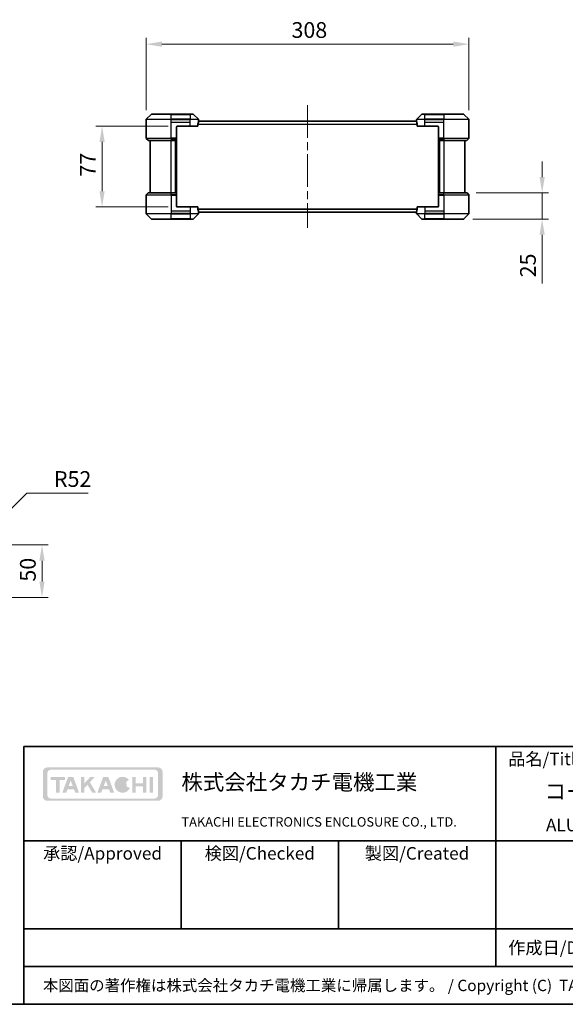
# Model space of a CAD drawing. Units: millimetres. Extents: x 0 to 10812, y 0 to 1686.
# Drawn here: x 3416 to 3937, y 0 to 939 of the extents above; entities that cross this region are included whole.
import ezdxf
from ezdxf.enums import TextEntityAlignment as Align

# ---------------------------------------------------------------- set-up
doc = ezdxf.new("R2010")
doc.units = ezdxf.units.MM
doc.header["$LTSCALE"] = 5.5
doc.linetypes.add('CHAIN', pattern=[0.3543, 0.2362, -0.0295, 0.0591, -0.0295])
doc.layers.get('Defpoints').update_dxf_attribs({"lineweight": 25})
for name, color, linetype, lineweight in [('Border (ISO)', 7, 'Continuous', 35), ('Dimension (ISO)', 7, 'Continuous', 18), ('Dimension (ISO) @ 1', 7, 'Continuous', 18), ('Title (ISO)', 7, 'Continuous', 35), ('Visible (ISO)', 7, 'Continuous', 35), ('Visible Narrow (ISO)', 7, 'Continuous', 25)]:
    doc.layers.add(name, color=color, linetype=linetype, lineweight=lineweight)
doc.layers.add('Centerline (ISO)', color=7, linetype='Continuous', lineweight=18, true_color=0x80ffff)
doc.layers.add('Hatch (ISO)', color=1, linetype='Continuous', lineweight=18, true_color=0xff0000)
doc.styles.add('Note Text (TK)', font='MS PGothic.ttf')
doc.styles.add('文字スタイル40', font='MS PGothic.ttf')
doc.styles.add('文字スタイル67', font='arial.ttf')
doc.dimstyles.new('Default - Method 1b (TK)', dxfattribs={"dimscale": 5.5, "dimtxt": 2.5, "dimasz": 2.5, "dimexe": 1, "dimexo": 1.5, "dimgap": 1, "dimtad": 1, "dimrnd": 1e-08, "dimdsep": 46, "dimtxsty": 'Note Text (TK)', "dimcen": 0.09, "dimdle": 5, "dimclrd": 100, "dimclre": 100, "dimclrt": 7, "dimadec": 1, "dimazin": 1, "dimtfac": 1, "dimtmove": 0, "dimatfit": 3, "dimfxl": 0, "dimtolj": 1, "dimlwd": -1, "dimlwe": -1, "dimarcsym": 0})

# ---------------------------------------------------------------- blocks, each defined once
blk = doc.blocks.new('図面枠 tk図枠')
at = {"layer": 'Border (ISO)'}
blk.add_line((14.5, 8), (405.5, 8), dxfattribs=at)
blk = doc.blocks.new('表題欄 tk表題欄')
at = {"layer": 'Hatch (ISO)'}
h = blk.add_hatch(color=256, dxfattribs=at)
edge = h.paths.add_edge_path(flags=0)
edge.add_arc((95.44, 237.35), 0.596, 270, 360)
edge.add_line((96.04, 237.35), (96.04, 240.76))
edge.add_arc((95.44, 240.76), 0.596, 0, 90)
edge.add_line((95.44, 241.35), (79.01, 241.35))
edge.add_arc((79.01, 240.76), 0.596, 90, 180)
edge.add_line((78.41, 240.76), (78.41, 237.35))
edge.add_arc((79.01, 237.35), 0.596, 180, 270)
edge.add_line((79.01, 236.75), (95.44, 236.75))
edge = h.paths.add_edge_path()
edge.add_line((77.71, 241), (77.71, 237.1))
edge.add_arc((78.41, 237.1), 0.702, 180, 270)
edge.add_line((78.41, 236.4), (96.04, 236.4))
edge.add_arc((96.04, 237.1), 0.702, 270, 360)
edge.add_line((96.74, 237.1), (96.74, 241))
edge.add_arc((96.04, 241), 0.702, 0, 90)
edge.add_line((96.04, 241.71), (78.41, 241.71))
edge.add_arc((78.41, 241), 0.702, 90, 180)
for points in [[(78.94, 240.2), (78.94, 239.71), (79.79, 239.71), (79.79, 237.71), (80.38, 237.71), (80.38, 239.71), (81.23, 239.71), (81.23, 240.2)], [(85.55, 237.71), (84.81, 238.94), (84.29, 238.37), (84.29, 237.71), (83.77, 237.71), (83.77, 240.2), (84.29, 240.2), (84.29, 239.15), (85.26, 240.2), (85.98, 240.2), (85.19, 239.35), (86.17, 237.71)], [(91.96, 240.2), (91.96, 237.71), (92.48, 237.71), (92.48, 238.71), (93.64, 238.71), (93.64, 237.71), (94.16, 237.71), (94.16, 240.2), (93.64, 240.2), (93.64, 239.2), (92.48, 239.2), (92.48, 240.2)], [(94.71, 240.2), (94.71, 237.71), (95.23, 237.71), (95.23, 240.2)]]:
    blk.add_hatch(color=256, dxfattribs=at).paths.add_polyline_path(points)
h = blk.add_hatch(color=256, dxfattribs=at)
h.paths.add_polyline_path([(82.46, 238.76), (81.82, 238.76), (82.14, 239.63)], flags=0)
h.paths.add_polyline_path([(82.65, 238.24), (81.63, 238.24), (81.44, 237.71), (80.82, 237.71), (81.73, 240.2), (82.55, 240.2), (83.46, 237.71), (82.85, 237.71)])
h = blk.add_hatch(color=256, dxfattribs=at)
h.paths.add_polyline_path([(87.4, 238.76), (88.03, 238.76), (87.72, 239.63)], flags=0)
h.paths.add_polyline_path([(87.01, 237.71), (87.21, 238.24), (88.22, 238.24), (88.42, 237.71), (89.04, 237.71), (88.12, 240.2), (87.31, 240.2), (86.39, 237.71)])
h = blk.add_hatch(color=256, dxfattribs=at)
edge = h.paths.add_edge_path()
edge.add_arc((90.39, 238.95), 1.27, 38.5505, 336.582)
edge.add_line((91.56, 238.44), (91.04, 238.67))
edge.add_ellipse((90.39, 238.95), major_axis=(0, -0.8), ratio=0.867347, start_angle=124.651, end_angle=429.4109, ccw=False)
edge.add_line((90.96, 239.41), (91.39, 239.74))
at = {"layer": 'Title (ISO)'}
for p, q in [((74.71, 245.05), (255.71, 245.05)), ((74.71, 204.05), (74.71, 245.05)), ((149.71, 245.05), (149.71, 210.05)), ((230.71, 245.05), (230.71, 210.05)), ((255.71, 245.05), (255.71, 204.05)), ((243.21, 240.55), (251.21, 241.55)), ((251.21, 235.55), (251.21, 241.55)), ((243.21, 240.55), (243.21, 236.55)), ((243.21, 236.55), (251.21, 235.55)), ((230.71, 232.05), (255.71, 232.05)), ((74.71, 230.05), (230.71, 230.05)), ((99.71, 230.05), (99.71, 216.05)), ((124.71, 230.05), (124.71, 216.05)), ((230.71, 221.05), (255.71, 221.05)), ((74.71, 216.05), (230.71, 216.05)), ((255.71, 210.05), (74.71, 210.05)), ((74.71, 204.05), (255.71, 204.05))]:
    blk.add_line(p, q, dxfattribs=at)
at = {"layer": 'Title (ISO)', "color": 4, "linetype": 'CHAIN', "lineweight": 18, "ltscale": 8.88956, "true_color": 0x00ffff}
blk.add_line((238.21, 242.55), (238.21, 234.55), dxfattribs=at)
at = {"layer": 'Title (ISO)', "color": 4, "linetype": 'CHAIN', "lineweight": 18, "ltscale": 20.001633, "true_color": 0x00ffff}
blk.add_line((252.21, 238.55), (234.21, 238.55), dxfattribs=at)
at = {"layer": 'Title (ISO)'}
for radius in [3, 2]:
    blk.add_circle((238.21, 238.55), radius, dxfattribs=at)
at = {"layer": 'Title (ISO)', "color": 1, "true_color": 0xff0000, "char_height": 2, "line_spacing_factor": 1.5, "style": 'Note Text (TK)'}
for s, insert, attachment_point in [('\\fＭＳ Ｐゴシック|b0|i0;{\\H2.0000;品名/Title}', (151.71, 243.05), 4), ('\\fＭＳ Ｐゴシック|b0|i0;{\\H2.0000;尺度/Scale}', (232.71, 230.05), 4), ('\\fＭＳ Ｐゴシック|b0|i0;{\\H2.0000;承認/Approved}', (87.21, 228.05), 5), ('\\fＭＳ Ｐゴシック|b0|i0;{\\H2.0000;検図/Checked}', (112.21, 228.05), 5), ('\\fＭＳ Ｐゴシック|b0|i0;{\\H2.0000;製図/Created}', (137.21, 228.05), 5), ('\\fＭＳ Ｐゴシック|b0|i0;{\\H2.0000;ページ/Page}', (232.71, 219.05), 4), ('\\fＭＳ Ｐゴシック|b0|i0;{\\H2.0000;作成日/Date}', (151.71, 213.05), 4)]:
    blk.add_mtext(s, dxfattribs=dict(at, insert=insert, attachment_point=attachment_point))
at = {"layer": 'Title (ISO)', "color": 7, "line_spacing_factor": 1.5, "style": 'Note Text (TK)'}
for s, insert, char_height, attachment_point in [('株式会社タカチ電機工業', (99.74, 239.05), 2.5, 4), ('\\fArial|b0|i0;{\\H1.4986;TAKACHI ELECTRONICS ENCLOSURE CO., LTD.}', (99.74, 233.05), 1.4986, 4), ('\\fＭＳ Ｐゴシック|b0|i0;{\\H2.0000;/}', (243.21, 213.55), 2, 5), ('\\fＭＳ Ｐゴシック|b0|i0;{\\H1.8000;本図面の著作権は株式会社タカチ電機工業に帰属します。 / Copyright (C)\xa0 TAKACHI ELECTRONICS ENCLOSURE CO., LTD. All Rights Reserved.}', (77.71, 207.05), 1.8, 4)]:
    blk.add_mtext(s, dxfattribs=dict(at, insert=insert, char_height=char_height, attachment_point=attachment_point))
at = {"layer": 'Title (ISO)', "color": 7}
for tag, p, height, style in [('<品名>_001', (157.5, 236.65), 2.5, 'Note Text (TK)'), ('<Title>_001', (157.71, 231.55), 2, '文字スタイル67'), ('<型番>_001', (157.66, 219.99), 3, '文字スタイル40'), ('作成日_001', (175.62, 211.78), 2.5, 'Note Text (TK)'), ('<ページ_No.>_001', (237.95, 212.3), 2.5, 'Note Text (TK)'), ('<総ページ数>_001', (246.79, 212.3), 2.5, 'Note Text (TK)')]:
    blk.add_attdef(tag, p, '', height=height, dxfattribs=dict(at, style=style))
at = {"layer": 'Title (ISO)', "color": 7, "style": 'Note Text (TK)'}
for tag, p in [('<尺度>', (243.21, 224.55)), ('<部品サイズ>', (112.21, 213.05))]:
    blk.add_attdef(tag, text='', height=2.5, dxfattribs=at).set_placement(p, align=Align.MIDDLE_CENTER)
blk = doc.blocks.new('*D125')
at = {"layer": 'Defpoints', "color": 0, "transparency": 16777216}
for p in [(3845.02, 915.7), (3537.02, 843.7), (3845.02, 843.7)]:
    blk.add_point(p, dxfattribs=at)
at = {"layer": 'Dimension (ISO)', "color": 100, "transparency": 16777216}
for p, q in [((3537.02, 852.7), (3537.02, 921.7)), ((3845.02, 852.7), (3845.02, 921.7)), ((3552.02, 915.7), (3830.02, 915.7))]:
    blk.add_line(p, q, dxfattribs=at)
for points in [[(3552.02, 918.2), (3552.02, 913.2), (3537.02, 915.7)], [(3830.02, 918.2), (3830.02, 913.2), (3845.02, 915.7)]]:
    blk.add_solid(points, dxfattribs=at)
at = {"layer": 'Dimension (ISO)', "color": 7, "transparency": 16777216, "insert": (3675.72, 929.2), "char_height": 15, "attachment_point": 4, "style": 'Note Text (TK)'}
blk.add_mtext('\\A1;308', dxfattribs=at)
blk = doc.blocks.new('*D126')
at = {"layer": 'Defpoints', "color": 0, "transparency": 16777216}
for p in [(3567.02, 837.41), (3495.02, 760.41), (3567.02, 760.41)]:
    blk.add_point(p, dxfattribs=at)
at = {"layer": 'Dimension (ISO)', "color": 100, "transparency": 16777216}
for p, q in [((3558.02, 837.41), (3489.02, 837.41)), ((3495.02, 822.41), (3495.02, 775.41)), ((3558.02, 760.41), (3489.02, 760.41))]:
    blk.add_line(p, q, dxfattribs=at)
for points in [[(3492.52, 822.41), (3497.52, 822.41), (3495.02, 837.41)], [(3492.52, 775.41), (3497.52, 775.41), (3495.02, 760.41)]]:
    blk.add_solid(points, dxfattribs=at)
at = {"layer": 'Dimension (ISO)', "color": 7, "transparency": 16777216, "insert": (3481.52, 789.4), "char_height": 15, "attachment_point": 4, "rotation": 90, "style": 'Note Text (TK)'}
blk.add_mtext('\\A1;77', dxfattribs=at)
blk = doc.blocks.new('*D131')
at = {"layer": 'Defpoints', "color": 0, "transparency": 16777216}
for p in [(3842.81, 773.91), (3839.81, 748.91), (3914.81, 748.91)]:
    blk.add_point(p, dxfattribs=at)
at = {"layer": 'Dimension (ISO)', "color": 100, "transparency": 16777216}
for p, q in [((3914.81, 788.91), (3914.81, 803.91)), ((3851.81, 773.91), (3920.81, 773.91)), ((3914.81, 773.91), (3914.81, 748.91)), ((3848.81, 748.91), (3920.81, 748.91)), ((3914.81, 733.91), (3914.81, 687.3))]:
    blk.add_line(p, q, dxfattribs=at)
for points in [[(3912.31, 788.91), (3917.31, 788.91), (3914.81, 773.91)], [(3912.31, 733.91), (3917.31, 733.91), (3914.81, 748.91)]]:
    blk.add_solid(points, dxfattribs=at)
at = {"layer": 'Dimension (ISO)', "color": 7, "transparency": 16777216, "insert": (3901.31, 693.3), "char_height": 15, "attachment_point": 4, "rotation": 90, "style": 'Note Text (TK)'}
blk.add_mtext('\\A1;25', dxfattribs=at)
blk = doc.blocks.new('*D132')
at = {"layer": 'Defpoints', "color": 0, "transparency": 16777216}
for p in [(3349.71, 438.08), (3365.71, 388.08), (3437.71, 388.08)]:
    blk.add_point(p, dxfattribs=at)
at = {"layer": 'Dimension (ISO)', "color": 100, "transparency": 16777216}
for p, q in [((3358.71, 438.08), (3443.71, 438.08)), ((3437.71, 423.08), (3437.71, 403.08)), ((3374.71, 388.08), (3443.71, 388.08))]:
    blk.add_line(p, q, dxfattribs=at)
for points in [[(3435.21, 423.08), (3440.21, 423.08), (3437.71, 438.08)], [(3435.21, 403.08), (3440.21, 403.08), (3437.71, 388.08)]]:
    blk.add_solid(points, dxfattribs=at)
at = {"layer": 'Dimension (ISO)', "color": 7, "transparency": 16777216, "insert": (3424.21, 403.11), "char_height": 15, "attachment_point": 4, "rotation": 90, "style": 'Note Text (TK)'}
blk.add_mtext('\\A1;50', dxfattribs=at)
blk = doc.blocks.new('*D134')
at = {"layer": 'Defpoints', "color": 0, "transparency": 16777216}
for p in [(3348.48, 412.85), (3311.71, 376.08)]:
    blk.add_point(p, dxfattribs=at)
at = {"layer": 'Dimension (ISO)', "color": 100, "transparency": 16777216}
for p, q in [((3423.1, 487.47), (3359.09, 423.46)), ((3481.63, 487.47), (3423.1, 487.47))]:
    blk.add_line(p, q, dxfattribs=at)
blk.add_solid([(3357.32, 425.22), (3360.86, 421.69), (3348.48, 412.85)], dxfattribs=at)
at = {"layer": 'Dimension (ISO)', "color": 7, "transparency": 16777216, "insert": (3449.07, 500.97), "char_height": 15, "attachment_point": 4, "style": 'Note Text (TK)'}
blk.add_mtext('\\A1;R52', dxfattribs=at)

msp = doc.modelspace()

# ---------------------------------------------------------------- linework, layer by layer
at = {"layer": 'Centerline (ISO)', "linetype": 'CHAIN', "ltscale": 23.990969}
msp.add_line((3691.0213, 857.4068), (3691.0213, 740.4068), dxfattribs=at)
at = {"layer": 'Visible (ISO)'}
for p, q in [((3541.8748, 848.7604), (3537.1677, 844.0533)), ((3542.2284, 848.9068), (3561.0213, 848.9068)), ((3579.0213, 848.9068), (3561.0213, 848.9068)), ((3579.0213, 848.9068), (3581.8141, 848.9068)), ((3586.8748, 844.0533), (3582.1677, 848.7604)), ((3799.8748, 848.7604), (3795.1677, 844.0533)), ((3800.2284, 848.9068), (3803.0213, 848.9068)), ((3821.0213, 848.9068), (3803.0213, 848.9068)), ((3821.0213, 848.9068), (3839.8141, 848.9068)), ((3844.8748, 844.0533), (3840.1677, 848.7604)), ((3537.0213, 841.4068), (3537.0213, 843.6997)), ((3537.0213, 826.114), (3537.0213, 841.4068)), ((3566.0213, 836.4068), (3566.0213, 826.114)), ((3567.0213, 837.4068), (3579.0213, 837.4068)), ((3586.4375, 837.4068), (3579.0213, 837.4068)), ((3586.4375, 837.4068), (3586.4375, 839.2982)), ((3587.0132, 842.4068), (3795.0293, 842.4068)), ((3587.0213, 842.4068), (3587.0213, 843.6997)), ((3795.0213, 842.4068), (3795.0213, 843.6997)), ((3795.6051, 839.2982), (3795.6051, 837.4068)), ((3803.0213, 837.4068), (3795.6051, 837.4068)), ((3803.0213, 837.4068), (3815.0213, 837.4068)), ((3816.0213, 836.4068), (3816.0213, 826.114)), ((3845.0213, 841.4068), (3845.0213, 843.6997)), ((3845.0213, 826.114), (3845.0213, 841.4068)), ((3537.1677, 825.7604), (3538.8748, 824.0533)), ((3561.0213, 823.9068), (3539.2284, 823.9068)), ((3541.0213, 823.9068), (3541.0213, 773.9068)), ((3561.0213, 823.9068), (3566.0213, 823.9068)), ((3565.0213, 773.9068), (3565.0213, 823.9068)), ((3566.0213, 826.114), (3566.0213, 825.7604)), ((3566.0213, 824.0533), (3566.0213, 825.7604)), ((3566.0213, 824.0533), (3566.0213, 823.9068)), ((3566.0213, 773.9068), (3566.0213, 823.9068)), ((3816.0213, 825.7604), (3816.0213, 826.114)), ((3816.0213, 825.7604), (3816.0213, 824.0533)), ((3816.0213, 823.9068), (3816.0213, 824.0533)), ((3816.0213, 823.9068), (3816.0213, 773.9068)), ((3816.0213, 823.9068), (3821.0213, 823.9068)), ((3817.0213, 823.9068), (3817.0213, 773.9068)), ((3842.8141, 823.9068), (3821.0213, 823.9068)), ((3841.0213, 773.9068), (3841.0213, 823.9068)), ((3844.8748, 825.7604), (3843.1677, 824.0533)), ((3537.0213, 771.6997), (3537.0213, 756.4068)), ((3537.1677, 772.0533), (3538.8748, 773.7604)), ((3539.2284, 773.9068), (3561.0213, 773.9068)), ((3566.0213, 773.9068), (3561.0213, 773.9068)), ((3566.0213, 773.9068), (3566.0213, 773.7604)), ((3566.0213, 772.0533), (3566.0213, 773.7604)), ((3566.0213, 772.0533), (3566.0213, 771.6997)), ((3566.0213, 761.4068), (3566.0213, 771.6997)), ((3816.0213, 773.7604), (3816.0213, 773.9068)), ((3821.0213, 773.9068), (3816.0213, 773.9068)), ((3816.0213, 773.7604), (3816.0213, 772.0533)), ((3816.0213, 771.6997), (3816.0213, 772.0533)), ((3816.0213, 761.4068), (3816.0213, 771.6997)), ((3821.0213, 773.9068), (3842.8141, 773.9068)), ((3844.8748, 772.0533), (3843.1677, 773.7604)), ((3845.0213, 771.6997), (3845.0213, 756.4068)), ((3537.0213, 756.4068), (3537.0213, 754.114)), ((3537.1677, 753.7604), (3541.8748, 749.0533)), ((3579.0213, 760.4068), (3567.0213, 760.4068)), ((3579.0213, 760.4068), (3586.4375, 760.4068)), ((3582.1677, 749.0533), (3586.8748, 753.7604)), ((3586.4375, 758.5155), (3586.4375, 760.4068)), ((3587.0132, 755.4068), (3795.0293, 755.4068)), ((3587.0213, 755.4068), (3587.0213, 754.114)), ((3795.0213, 755.4068), (3795.0213, 754.114)), ((3795.1677, 753.7604), (3799.8748, 749.0533)), ((3795.6051, 760.4068), (3803.0213, 760.4068)), ((3795.6051, 760.4068), (3795.6051, 758.5155)), ((3815.0213, 760.4068), (3803.0213, 760.4068)), ((3840.1677, 749.0533), (3844.8748, 753.7604)), ((3845.0213, 756.4068), (3845.0213, 754.114)), ((3561.0213, 748.9068), (3542.2284, 748.9068)), ((3561.0213, 748.9068), (3579.0213, 748.9068)), ((3581.8141, 748.9068), (3579.0213, 748.9068)), ((3803.0213, 748.9068), (3800.2284, 748.9068)), ((3803.0213, 748.9068), (3821.0213, 748.9068)), ((3839.8141, 748.9068), (3821.0213, 748.9068))]:
    msp.add_line(p, q, dxfattribs=at)
for centre, radius, start, end in [((3542.2284, 848.4068), 0.5, 90, 135), ((3581.8141, 848.4068), 0.5, 45, 90), ((3800.2284, 848.4068), 0.5, 90, 135), ((3839.8141, 848.4068), 0.5, 45, 90), ((3537.5213, 843.6997), 0.5, 135, 180), ((3567.0213, 836.4068), 1, 90, 180), ((3586.5213, 843.6997), 0.5, 0, 45), ((3795.5213, 843.6997), 0.5, 135, 180), ((3815.0213, 836.4068), 1, 0, 90), ((3844.5213, 843.6997), 0.5, 0, 45), ((3537.5213, 826.114), 0.5, 180, 225), ((3539.2284, 824.4068), 0.5, 225, 270), ((3842.8141, 824.4068), 0.5, 270, 315), ((3844.5213, 826.114), 0.5, 315, 0), ((3537.5213, 771.6997), 0.5, 135, 180), ((3539.2284, 773.4068), 0.5, 90, 135), ((3842.8141, 773.4068), 0.5, 45, 90), ((3844.5213, 771.6997), 0.5, 0, 45), ((3567.0213, 761.4068), 1, 180, 270), ((3815.0213, 761.4068), 1, 270, 0), ((3537.5213, 754.114), 0.5, 180, 225), ((3586.5213, 754.114), 0.5, 315, 0), ((3795.5213, 754.114), 0.5, 180, 225), ((3844.5213, 754.114), 0.5, 315, 0), ((3542.2284, 749.4068), 0.5, 225, 270), ((3581.8141, 749.4068), 0.5, 270, 315), ((3800.2284, 749.4068), 0.5, 225, 270), ((3839.8141, 749.4068), 0.5, 270, 315)]:
    msp.add_arc(centre, radius, start, end, dxfattribs=at)
for centre, major_axis, start_param, end_param in [((3579.0213, 843.0068), (0, -9.6), 1.19575789, 1.40334825), ((3579.0213, 843.0068), (0, -9.6), 1.40334825, 1.49698509), ((3803.0213, 843.0068), (0, -9.6), 4.78620022, 4.87983706), ((3803.0213, 843.0068), (0, -9.6), 4.87983706, 5.08742742), ((3579.0213, 754.8068), (0, 9.6), 4.87983706, 5.08742742), ((3579.0213, 754.8068), (0, 9.6), 4.78620022, 4.87983706), ((3803.0213, 754.8068), (0, 9.6), 1.40334825, 1.49698509), ((3803.0213, 754.8068), (0, 9.6), 1.19575789, 1.40334825)]:
    msp.add_ellipse(centre, major_axis=major_axis, ratio=0.83333333, start_param=start_param, end_param=end_param, dxfattribs=at)
for points, knots in [([(3586.4652, 839.4903), (3586.4579, 839.468), (3586.4515, 839.442), (3586.4406, 839.3771), (3586.4375, 839.3365), (3586.4375, 839.2982)], [-0.0201957606, -0.0201957606, -0.0201957606, -0.0201957606, -0.0114837322, -0.0114837322, 0, 0, 0, 0]), ([(3587.0132, 842.4068), (3587.0115, 842.4068), (3587.0094, 842.3993), (3587.005, 842.3687), (3587.0027, 842.3456), (3587.0004, 842.3126), (3586.9999, 842.3059), (3586.9995, 842.2989)], [-0.0452461794, -0.0452461794, -0.0452461794, -0.0452461794, -0.0339249805, -0.0339249805, -0.0226037816, -0.0226037816, -0.0199303713, -0.0199303713, -0.0199303713, -0.0199303713]), ([(3795.043, 842.2989), (3795.0426, 842.3059), (3795.0422, 842.3127), (3795.0398, 842.3456), (3795.0375, 842.3687), (3795.0331, 842.3993), (3795.031, 842.4068), (3795.0293, 842.4068)], [-0.0705290281, -0.0705290281, -0.0705290281, -0.0705290281, -0.0678449297, -0.0678449297, -0.056529226, -0.056529226, -0.0452135224, -0.0452135224, -0.0452135224, -0.0452135224]), ([(3795.6051, 839.2982), (3795.6051, 839.3358), (3795.602, 839.3757), (3795.5913, 839.4409), (3795.5847, 839.4675), (3795.5773, 839.4903)], [-0.0932612826, -0.0932612826, -0.0932612826, -0.0932612826, -0.0819853568, -0.0819853568, -0.0730776319, -0.0730776319, -0.0730776319, -0.0730776319]), ([(3586.4375, 758.5155), (3586.4375, 758.4779), (3586.4405, 758.438), (3586.4512, 758.3728), (3586.4578, 758.3462), (3586.4652, 758.3234)], [-0.0932612826, -0.0932612826, -0.0932612826, -0.0932612826, -0.0819853568, -0.0819853568, -0.0730776319, -0.0730776319, -0.0730776319, -0.0730776319]), ([(3586.9995, 755.5148), (3586.9999, 755.5078), (3587.0004, 755.501), (3587.0027, 755.4681), (3587.005, 755.445), (3587.0094, 755.4144), (3587.0115, 755.4068), (3587.0132, 755.4068)], [-0.0705290281, -0.0705290281, -0.0705290281, -0.0705290281, -0.0678449297, -0.0678449297, -0.056529226, -0.056529226, -0.0452135224, -0.0452135224, -0.0452135224, -0.0452135224]), ([(3795.0293, 755.4068), (3795.031, 755.4068), (3795.0331, 755.4144), (3795.0375, 755.445), (3795.0398, 755.4681), (3795.0422, 755.5011), (3795.0426, 755.5078), (3795.043, 755.5148)], [-0.0452461794, -0.0452461794, -0.0452461794, -0.0452461794, -0.0339249805, -0.0339249805, -0.0226037816, -0.0226037816, -0.0199303713, -0.0199303713, -0.0199303713, -0.0199303713]), ([(3795.5773, 758.3234), (3795.5846, 758.3457), (3795.591, 758.3717), (3795.6019, 758.4366), (3795.6051, 758.4772), (3795.6051, 758.5155)], [-0.0201957606, -0.0201957606, -0.0201957606, -0.0201957606, -0.0114837322, -0.0114837322, 0, 0, 0, 0])]:
    msp.add_open_spline(points, degree=3, knots=knots, dxfattribs=at)
at = {"layer": 'Visible Narrow (ISO)'}
for p, q in [((3561.0213, 848.7604), (3541.8748, 848.7604)), ((3561.0213, 848.9068), (3561.0213, 848.7604)), ((3561.0213, 848.7604), (3579.0213, 848.7604)), ((3561.0213, 844.0533), (3561.0213, 848.7604)), ((3579.0213, 848.7604), (3579.0213, 848.9068)), ((3582.1677, 848.7604), (3579.0213, 848.7604)), ((3579.0213, 848.7604), (3579.0213, 844.0533)), ((3803.0213, 848.7604), (3799.8748, 848.7604)), ((3803.0213, 848.7604), (3803.0213, 848.9068)), ((3803.0213, 844.0533), (3803.0213, 848.7604)), ((3803.0213, 848.7604), (3821.0213, 848.7604)), ((3821.0213, 848.7604), (3821.0213, 848.9068)), ((3821.0213, 848.7604), (3821.0213, 844.0533)), ((3840.1677, 848.7604), (3821.0213, 848.7604)), ((3561.0213, 843.6997), (3537.0213, 843.6997)), ((3537.1677, 844.0533), (3561.0213, 844.0533)), ((3561.0213, 844.0533), (3561.0213, 843.6997)), ((3579.0213, 844.0533), (3561.0213, 844.0533)), ((3561.0213, 841.4068), (3561.0213, 843.6997)), ((3561.0213, 843.6997), (3579.0213, 843.6997)), ((3561.0213, 841.4068), (3579.0213, 841.4068)), ((3561.0213, 826.114), (3561.0213, 841.4068)), ((3579.0213, 844.0533), (3579.0213, 843.6997)), ((3579.0213, 844.0533), (3586.8748, 844.0533)), ((3587.0213, 843.6997), (3579.0213, 843.6997)), ((3579.0213, 841.4068), (3579.0213, 843.6997)), ((3579.0213, 837.4068), (3579.0213, 841.4068)), ((3586.4375, 839.2982), (3795.6051, 839.2982)), ((3586.4652, 839.4903), (3795.5773, 839.4903)), ((3586.9995, 842.2989), (3795.043, 842.2989)), ((3803.0213, 843.6997), (3795.0213, 843.6997)), ((3795.1677, 844.0533), (3803.0213, 844.0533)), ((3821.0213, 844.0533), (3803.0213, 844.0533)), ((3803.0213, 844.0533), (3803.0213, 843.6997)), ((3803.0213, 841.4068), (3803.0213, 843.6997)), ((3803.0213, 843.6997), (3821.0213, 843.6997)), ((3803.0213, 841.4068), (3821.0213, 841.4068)), ((3803.0213, 837.4068), (3803.0213, 841.4068)), ((3821.0213, 844.0533), (3821.0213, 843.6997)), ((3821.0213, 844.0533), (3844.8748, 844.0533)), ((3845.0213, 843.6997), (3821.0213, 843.6997)), ((3821.0213, 841.4068), (3821.0213, 843.6997)), ((3821.0213, 826.114), (3821.0213, 841.4068)), ((3537.0213, 826.114), (3561.0213, 826.114)), ((3561.0213, 825.7604), (3537.1677, 825.7604)), ((3538.8748, 824.0533), (3561.0213, 824.0533)), ((3566.0213, 826.114), (3561.0213, 826.114)), ((3561.0213, 825.7604), (3561.0213, 826.114)), ((3561.0213, 825.7604), (3566.0213, 825.7604)), ((3561.0213, 825.7604), (3561.0213, 824.0533)), ((3566.0213, 824.0533), (3561.0213, 824.0533)), ((3561.0213, 824.0533), (3561.0213, 823.9068)), ((3561.0213, 773.9068), (3561.0213, 823.9068)), ((3564.7213, 823.9068), (3564.7213, 773.9068)), ((3565.7213, 823.9068), (3565.7213, 773.9068)), ((3821.0213, 826.114), (3816.0213, 826.114)), ((3816.0213, 825.7604), (3821.0213, 825.7604)), ((3821.0213, 824.0533), (3816.0213, 824.0533)), ((3816.3213, 773.9068), (3816.3213, 823.9068)), ((3817.3213, 773.9068), (3817.3213, 823.9068)), ((3821.0213, 826.114), (3845.0213, 826.114)), ((3821.0213, 825.7604), (3821.0213, 826.114)), ((3844.8748, 825.7604), (3821.0213, 825.7604)), ((3821.0213, 825.7604), (3821.0213, 824.0533)), ((3821.0213, 824.0533), (3821.0213, 823.9068)), ((3821.0213, 824.0533), (3843.1677, 824.0533)), ((3821.0213, 823.9068), (3821.0213, 773.9068)), ((3561.0213, 771.6997), (3537.0213, 771.6997)), ((3537.1677, 772.0533), (3561.0213, 772.0533)), ((3561.0213, 773.7604), (3538.8748, 773.7604)), ((3561.0213, 773.7604), (3561.0213, 773.9068)), ((3561.0213, 773.7604), (3566.0213, 773.7604)), ((3561.0213, 772.0533), (3561.0213, 773.7604)), ((3561.0213, 772.0533), (3561.0213, 771.6997)), ((3566.0213, 772.0533), (3561.0213, 772.0533)), ((3561.0213, 771.6997), (3561.0213, 756.4068)), ((3561.0213, 771.6997), (3566.0213, 771.6997)), ((3816.0213, 773.7604), (3821.0213, 773.7604)), ((3821.0213, 772.0533), (3816.0213, 772.0533)), ((3816.0213, 771.6997), (3821.0213, 771.6997)), ((3821.0213, 773.7604), (3821.0213, 773.9068)), ((3821.0213, 772.0533), (3821.0213, 773.7604)), ((3843.1677, 773.7604), (3821.0213, 773.7604)), ((3821.0213, 772.0533), (3821.0213, 771.6997)), ((3821.0213, 772.0533), (3844.8748, 772.0533)), ((3821.0213, 771.6997), (3821.0213, 756.4068)), ((3845.0213, 771.6997), (3821.0213, 771.6997)), ((3537.0213, 754.114), (3561.0213, 754.114)), ((3561.0213, 753.7604), (3537.1677, 753.7604)), ((3561.0213, 756.4068), (3561.0213, 754.114)), ((3579.0213, 756.4068), (3561.0213, 756.4068)), ((3579.0213, 754.114), (3561.0213, 754.114)), ((3561.0213, 753.7604), (3561.0213, 754.114)), ((3561.0213, 753.7604), (3579.0213, 753.7604)), ((3561.0213, 749.0533), (3561.0213, 753.7604)), ((3579.0213, 760.4068), (3579.0213, 756.4068)), ((3579.0213, 756.4068), (3579.0213, 754.114)), ((3579.0213, 754.114), (3587.0213, 754.114)), ((3579.0213, 753.7604), (3579.0213, 754.114)), ((3579.0213, 753.7604), (3579.0213, 749.0533)), ((3586.8748, 753.7604), (3579.0213, 753.7604)), ((3586.4375, 758.5155), (3795.6051, 758.5155)), ((3586.4652, 758.3234), (3795.5773, 758.3234)), ((3586.9995, 755.5148), (3795.043, 755.5148)), ((3795.0213, 754.114), (3803.0213, 754.114)), ((3803.0213, 753.7604), (3795.1677, 753.7604)), ((3803.0213, 760.4068), (3803.0213, 756.4068)), ((3803.0213, 756.4068), (3803.0213, 754.114)), ((3821.0213, 756.4068), (3803.0213, 756.4068)), ((3821.0213, 754.114), (3803.0213, 754.114)), ((3803.0213, 753.7604), (3803.0213, 754.114)), ((3803.0213, 753.7604), (3821.0213, 753.7604)), ((3803.0213, 749.0533), (3803.0213, 753.7604)), ((3821.0213, 756.4068), (3821.0213, 754.114)), ((3821.0213, 754.114), (3845.0213, 754.114)), ((3821.0213, 753.7604), (3821.0213, 754.114)), ((3844.8748, 753.7604), (3821.0213, 753.7604)), ((3821.0213, 753.7604), (3821.0213, 749.0533)), ((3541.8748, 749.0533), (3561.0213, 749.0533)), ((3579.0213, 749.0533), (3561.0213, 749.0533)), ((3561.0213, 749.0533), (3561.0213, 748.9068)), ((3579.0213, 749.0533), (3582.1677, 749.0533)), ((3579.0213, 749.0533), (3579.0213, 748.9068)), ((3799.8748, 749.0533), (3803.0213, 749.0533)), ((3803.0213, 749.0533), (3803.0213, 748.9068)), ((3821.0213, 749.0533), (3803.0213, 749.0533)), ((3821.0213, 748.9068), (3821.0213, 749.0533)), ((3821.0213, 749.0533), (3840.1677, 749.0533))]:
    msp.add_line(p, q, dxfattribs=at)

# ---------------------------------------------------------------- block references
at = {"xscale": 6, "yscale": 6, "zscale": 6}
msp.add_blockref('図面枠 tk図枠', (2073.5, -48), dxfattribs=at)
ref = msp.add_blockref('表題欄 tk表題欄', (2972.2471, -1224.3164), dxfattribs=dict(xscale=6, yscale=6, zscale=6))
ref.add_attrib('<品名>_001', 'コーナーガード付アルミケース', (3917.2216, 195.6051), dxfattribs={"layer": 'Title (ISO)', "color": 7, "height": 15, "style": 'Note Text (TK)'})
ref.add_attrib('<尺度>_001', '1:6', (4417.821, 115.5), dxfattribs={"layer": 'Title (ISO)', "color": 7, "height": 15, "style": 'Note Text (TK)'})
ref.add_attrib('作成日_001', '2023/03/13', (4025.9545, 46.2443), dxfattribs={"layer": 'Title (ISO)', "color": 7, "height": 15, "style": 'Note Text (TK)'})
ref.add_attrib('<Title>_001', 'ALUMINIUM ENCLOSURE with CORNER GUARD', (3918.5, 164.9959), dxfattribs={"layer": 'Title (ISO)', "color": 7, "height": 12, "style": '文字スタイル67'})
ref.add_attrib('<ページ_No.>_001', '2', (4399.0455, 49.5), dxfattribs={"layer": 'Title (ISO)', "color": 7, "height": 15, "style": 'Note Text (TK)'})
ref.add_attrib('<総ページ数>_001', '7', (4453.0028, 49.5), dxfattribs={"layer": 'Title (ISO)', "color": 7, "height": 15, "style": 'Note Text (TK)'})

# ---------------------------------------------------------------- dimensions: what is measured, and where the dimension line sits
at = {"layer": 'Dimension (ISO) @ 1', "color": 100, "true_color": 0x00ff3f}
dim = msp.add_linear_dim(base=(3845.0213, 915.6997), p1=(3537.0213, 843.6997), p2=(3845.0213, 843.6997), dimstyle='Default - Method 1b (TK)', override={"dimscale": 1, "dimtxt": 15, "dimasz": 15, "dimexe": 6, "dimexo": 9, "dimgap": 6, "dimdec": 2, "dimcen": 0.54, "dimtol": 0, "dimlim": 0, "dimtp": 0, "dimtm": 0, "dimtdec": 2, "dimtix": 0, "dimtofl": 0, "dimtmove": 0, "dimatfit": 1}, dxfattribs=at)
dim.commit()
dim.dimension.update_dxf_attribs({"geometry": '*D125', "text_midpoint": (3691.0213, 915.6997), "dimtype": 160})
for base, p1, p2, angle, override, picture, middle in [((3495.0213, 760.4068), (3567.0213, 837.4068), (3567.0213, 760.4068), 270, {"dimscale": 1, "dimtxt": 15, "dimasz": 15, "dimexe": 6, "dimexo": 9, "dimgap": 6, "dimdec": 2, "dimcen": 0.54, "dimtol": 0, "dimlim": 0, "dimtp": 0, "dimtm": 0, "dimtdec": 2, "dimtix": 0, "dimtofl": 0, "dimtmove": 0, "dimatfit": 1}, '*D126', (3495.0213, 798.9068)), ((3914.8141, 748.9068), (3842.8141, 773.9068), (3839.8141, 748.9068), 90, {"dimscale": 1, "dimtxt": 15, "dimasz": 15, "dimexe": 6, "dimexo": 9, "dimgap": 6, "dimdec": 2, "dimcen": 0.54, "dimtol": 0, "dimlim": 0, "dimtp": 0, "dimtm": 0, "dimtdec": 2, "dimtix": 0, "dimtofl": 1, "dimtmove": 0, "dimatfit": 1}, '*D131', (3914.8141, 703.1057)), ((3437.7115, 388.0806), (3349.7115, 438.0806), (3365.7115, 388.0806), 90, {"dimscale": 1, "dimtxt": 15, "dimasz": 15, "dimexe": 6, "dimexo": 9, "dimgap": 6, "dimdec": 2, "dimcen": 0.54, "dimtol": 0, "dimlim": 0, "dimtp": 0, "dimtm": 0, "dimtdec": 2, "dimtix": 0, "dimtofl": 0, "dimtmove": 0, "dimatfit": 1}, '*D132', (3437.7115, 413.0806))]:
    dim = msp.add_linear_dim(base=base, p1=p1, p2=p2, angle=angle, dimstyle='Default - Method 1b (TK)', override=override, dxfattribs=at)
    dim.commit()
    dim.dimension.update_dxf_attribs({"geometry": picture, "text_midpoint": middle, "dimtype": 160})
dim = msp.add_radius_dim(center=(3311.7095, 376.0787), mpoint=(3348.4808, 412.8499), dimstyle='Default - Method 1b (TK)', override={"dimscale": 1, "dimtxt": 15, "dimasz": 15, "dimexe": 6, "dimexo": 9, "dimgap": 6, "dimtih": 1, "dimtoh": 1, "dimdec": 2, "dimlfac": 0.999955, "dimcen": 0, "dimtol": 0, "dimlim": 0, "dimtp": 0, "dimtm": 0, "dimtdec": 2, "dimtix": 0, "dimtofl": 0, "dimtmove": 0, "dimatfit": 3}, dxfattribs=at)
dim.commit()
dim.dimension.update_dxf_attribs({"geometry": '*D134', "text_midpoint": (3465.3486, 487.4722), "dimtype": 164})

doc.saveas('drawing.dxf')
